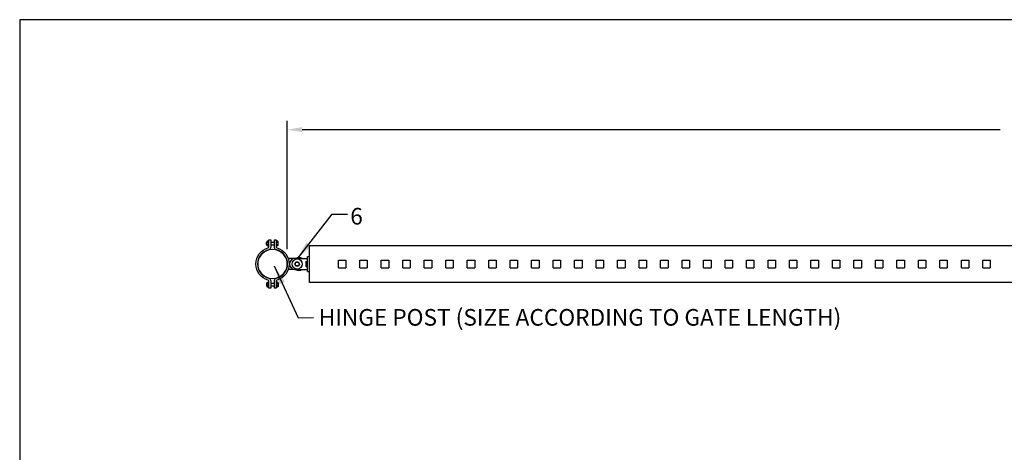
# Model space of a CAD drawing. Units: inches. Extents: x 0 to 864, y -141 to 435.
# Drawn here: x 0 to 250, y 325 to 435 of the extents above; entities that cross this region are included whole.
import ezdxf
from ezdxf.enums import TextEntityAlignment as Align

# ---------------------------------------------------------------- set-up
doc = ezdxf.new("R2010")
doc.units = ezdxf.units.IN
doc.header["$LTSCALE"] = 24
doc.header["$MEASUREMENT"] = 0
doc.header["$PDMODE"] = 3
for name, color, linetype in [('DIMENSIONS', 4, 'Continuous'), ('FRAME', 201, 'Continuous'), ('HINGE', 242, 'Continuous'), ('INTERNAL', 30, 'Continuous'), ('POST', 9, 'Continuous'), ('TEXT', 2, 'Continuous'), ('TITLE', 61, 'Continuous')]:
    doc.layers.add(name, color=color, linetype=linetype)
doc.styles.add('DIMENSIONS', font='simplex.shx', dxfattribs={"height": 4})
doc.styles.add('TEXT', font='simplex.shx', dxfattribs={"height": 4})
doc.dimstyles.new('DIMENSIONS', dxfattribs={"dimscale": 48, "dimtxt": 0.078125, "dimasz": 0.078125, "dimexe": 0.046875, "dimexo": 0.078125, "dimgap": 0.046875, "dimtad": 0, "dimdec": 4, "dimzin": 3, "dimdsep": 46, "dimlunit": 4, "dimtxsty": 'DIMENSIONS', "dimcen": 0.046875, "dimadec": 0, "dimazin": 0, "dimtfac": 2.3, "dimtdec": 4, "dimtofl": 0, "dimtmove": 0, "dimatfit": 0, "dimfxl": 1, "dimfrac": 2, "dimtolj": 1, "dimtzin": 3, "dimarcsym": 0})
doc.dimstyles.new('TEXT', dxfattribs={"dimscale": 48, "dimtxt": 0.078125, "dimasz": 0.078125, "dimexe": 0.046875, "dimexo": 0.078125, "dimgap": 0.046875, "dimtad": 0, "dimdec": 4, "dimzin": 3, "dimdsep": 46, "dimlunit": 4, "dimtxsty": 'TEXT', "dimcen": 0.046875, "dimadec": 0, "dimazin": 0, "dimtfac": 2.3, "dimtdec": 4, "dimtofl": 0, "dimtmove": 0, "dimatfit": 0, "dimfxl": 1, "dimfrac": 2, "dimtolj": 1, "dimtzin": 3, "dimarcsym": 0})

# ---------------------------------------------------------------- blocks, each defined once
blk = doc.blocks.new('*D11')
at = {"color": 0, "linetype": 'ByBlock', "lineweight": -2, "ltscale": 0.25}
for p, q in [((67.92, 376.96), (67.92, 409.55)), ((519.09, 377.04), (519.09, 409.55)), ((71.67, 407.3), (248.85, 407.3)), ((515.34, 407.3), (338.15, 407.3))]:
    blk.add_line(p, q, dxfattribs=at)
at = {"color": 0, "linetype": 'ByBlock', "ltscale": 0.25}
for points in [[(67.92, 407.3), (71.67, 406.68), (71.67, 407.93)], [(519.09, 407.3), (515.34, 406.68), (515.34, 407.93)]]:
    blk.add_solid(points, dxfattribs=at)
at = {"layer": 'DEFPOINTS', "color": 0, "linetype": 'ByBlock', "ltscale": 0.25}
for p in [(67.92, 373.21), (519.09, 373.29)]:
    blk.add_point(p, dxfattribs=at)
at = {"color": 0, "linetype": 'ByBlock', "lineweight": -2, "ltscale": 0.25, "insert": (293.5, 407.3), "char_height": 4, "attachment_point": 5, "style": 'DIMENSIONS'}
blk.add_mtext('A = CLEAR OPENING WIDTH', dxfattribs=at)

msp = doc.modelspace()

# ---------------------------------------------------------------- linework, layer by layer
at = {"layer": 'FRAME'}
for p, q in [((73.5435, 377.89574), (515.38813, 377.89574)), ((73.5435, 368.52074), (73.5435, 377.89574)), ((515.38813, 368.52074), (73.5435, 368.52074))]:
    msp.add_line(p, q, dxfattribs=at)
at = {"layer": 'HINGE'}
for p, q in [((62.64507, 378.65057), (62.76225, 378.76776)), ((62.64507, 378.18133), (62.64507, 378.65057)), ((62.76225, 378.06414), (62.64507, 378.18133)), ((62.76225, 377.95926), (62.76225, 378.87264)), ((62.87944, 379.02487), (63.231, 379.02487)), ((62.87944, 378.72041), (63.231, 378.72041)), ((62.87944, 378.11149), (63.231, 378.11149)), ((62.87944, 377.80702), (63.231, 377.80702)), ((63.69975, 378.76776), (64.63725, 378.76776)), ((63.69975, 378.06414), (64.63725, 378.06414)), ((65.4704, 379.02487), (65.106, 379.02487)), ((65.4704, 378.72041), (65.106, 378.72041)), ((65.4704, 378.11149), (65.106, 378.11149)), ((65.4704, 377.80702), (65.106, 377.80702)), ((65.58759, 377.95926), (65.58759, 378.87264)), ((73.07475, 375.08324), (73.5435, 375.08324)), ((73.07475, 371.33324), (73.07475, 375.08324)), ((73.5435, 371.33324), (73.5435, 375.08324)), ((68.28186, 374.14535), (68.28186, 374.61449)), ((70.03701, 374.61449), (68.28186, 374.61449)), ((69.87136, 374.61449), (73.07475, 374.61449)), ((72.59317, 373.66494), (72.59317, 372.75155)), ((72.71036, 373.81717), (73.07475, 373.81717)), ((72.71036, 373.51271), (73.07475, 373.51271)), ((72.71036, 372.90378), (73.07475, 372.90378)), ((72.71036, 372.59932), (73.07475, 372.59932)), ((68.28186, 371.80199), (68.28186, 372.27114)), ((70.03701, 371.80199), (68.28186, 371.80199)), ((69.87136, 371.80199), (73.07475, 371.80199)), ((73.07475, 371.33324), (73.5435, 371.33324)), ((62.76225, 368.35235), (62.64507, 368.23516)), ((62.64507, 368.23516), (62.64507, 367.76592)), ((62.64507, 367.76592), (62.76225, 367.64873)), ((62.76225, 368.45723), (62.76225, 367.54385)), ((62.87944, 368.60946), (63.231, 368.60946)), ((62.87944, 368.305), (63.231, 368.305)), ((62.87944, 367.69608), (63.231, 367.69608)), ((62.87944, 367.39162), (63.231, 367.39162)), ((63.69975, 368.35235), (64.63725, 368.35235)), ((63.69975, 367.64873), (64.63725, 367.64873)), ((65.4704, 368.60946), (65.106, 368.60946)), ((65.4704, 368.305), (65.106, 368.305)), ((65.4704, 367.69608), (65.106, 367.69608)), ((65.4704, 367.39162), (65.106, 367.39162)), ((65.58759, 368.45723), (65.58759, 367.54385))]:
    msp.add_line(p, q, dxfattribs=at)
for points in [[(63.18939, 369.58832, -0.338796584), (63.69975, 368.92158), (63.69975, 367.07951), (63.231, 367.07951), (63.231, 368.92158, 0.338796584), (63.067, 369.13583, -0.76545442), (63.067, 377.28066, 0.338796584), (63.231, 377.49491), (63.231, 379.33698), (63.69975, 379.33698), (63.69975, 377.49491, -0.338796584), (63.18939, 376.82817, 0.76545442)], [(65.14762, 376.82817, -0.338796584), (64.63725, 377.49491), (64.63725, 379.33698), (65.106, 379.33698), (65.106, 377.49491, 0.338796584), (65.27001, 377.28066, -0.76545442), (65.27001, 369.13583, 0.338796584), (65.106, 368.92158), (65.106, 367.07951), (64.63725, 367.07951), (64.63725, 368.92158, -0.338796584), (65.14762, 369.58832, 0.76545442)]]:
    msp.add_lwpolyline(points, format="xyb", close=True, dxfattribs=at)
msp.add_lwpolyline([(71.02224, 373.20824), (70.71777, 372.6809), (70.10885, 372.6809), (69.80439, 373.20824), (70.10885, 373.73559), (70.71777, 373.73559)], close=True, dxfattribs=at)
for radius in [1.28906, 0.48622]:
    msp.add_circle((70.41331, 373.20824), radius, dxfattribs=at)
for centre, radius, start, end in [((62.91972, 378.87264), 0.15747, 104.8218211, 255.1781789), ((63.21636, 378.41595), 0.4541, 137.8965511, 222.1034489), ((62.91972, 377.95926), 0.15747, 104.8218211, 255.1781789), ((65.43012, 378.87264), 0.15747, 284.8218211, 75.1781789), ((65.13349, 378.41595), 0.4541, 317.8965511, 42.1034489), ((65.43012, 377.95926), 0.15747, 284.8218211, 75.1781789), ((70.88206, 373.20824), 1.64062, 58.9972809, 121.0027191), ((69.87136, 373.20824), 1.40625, 90, 270), ((72.75064, 373.66494), 0.15747, 104.8218211, 255.1781789), ((73.04727, 373.20824), 0.4541, 137.8965511, 222.1034489), ((72.75064, 372.75155), 0.15747, 104.8218211, 255.1781789), ((70.88206, 373.20824), 1.64062, 238.9972809, 301.0027191), ((62.91972, 368.45723), 0.15747, 104.8218211, 255.1781789), ((63.21636, 368.00054), 0.4541, 137.8965511, 222.1034489), ((62.91972, 367.54385), 0.15747, 104.8218211, 255.1781789), ((65.43012, 368.45723), 0.15747, 284.8218211, 75.1781789), ((65.13349, 368.00054), 0.4541, 317.8965511, 42.1034489), ((65.43012, 367.54385), 0.15747, 284.8218211, 75.1781789)]:
    msp.add_arc(centre, radius, start, end, dxfattribs=at)
at = {"layer": 'INTERNAL'}
for p, q in [((80.87072, 372.26324), (80.87072, 374.15324)), ((80.87072, 374.15324), (82.76072, 374.15324)), ((82.76072, 374.15324), (82.76072, 372.26324)), ((86.32259, 372.26324), (86.32259, 374.15324)), ((86.32259, 374.15324), (88.21259, 374.15324)), ((88.21259, 374.15324), (88.21259, 372.26324)), ((91.77446, 372.26324), (91.77446, 374.15324)), ((91.77446, 374.15324), (93.66446, 374.15324)), ((93.66446, 374.15324), (93.66446, 372.26324)), ((97.22634, 372.26324), (97.22634, 374.15324)), ((97.22634, 374.15324), (99.11634, 374.15324)), ((99.11634, 374.15324), (99.11634, 372.26324)), ((102.67821, 372.26324), (102.67821, 374.15324)), ((102.67821, 374.15324), (104.56821, 374.15324)), ((104.56821, 374.15324), (104.56821, 372.26324)), ((108.13008, 372.26324), (108.13008, 374.15324)), ((108.13008, 374.15324), (110.02008, 374.15324)), ((110.02008, 374.15324), (110.02008, 372.26324)), ((113.58195, 372.26324), (113.58195, 374.15324)), ((113.58195, 374.15324), (115.47195, 374.15324)), ((115.47195, 374.15324), (115.47195, 372.26324)), ((119.03382, 372.26324), (119.03382, 374.15324)), ((119.03382, 374.15324), (120.92382, 374.15324)), ((120.92382, 374.15324), (120.92382, 372.26324)), ((124.48569, 372.26324), (124.48569, 374.15324)), ((124.48569, 374.15324), (126.37569, 374.15324)), ((126.37569, 374.15324), (126.37569, 372.26324)), ((129.93756, 372.26324), (129.93756, 374.15324)), ((129.93756, 374.15324), (131.82756, 374.15324)), ((131.82756, 374.15324), (131.82756, 372.26324)), ((135.38943, 372.26324), (135.38943, 374.15324)), ((135.38943, 374.15324), (137.27943, 374.15324)), ((137.27943, 374.15324), (137.27943, 372.26324)), ((140.84131, 372.26324), (140.84131, 374.15324)), ((140.84131, 374.15324), (142.73131, 374.15324)), ((142.73131, 374.15324), (142.73131, 372.26324)), ((146.29318, 372.26324), (146.29318, 374.15324)), ((146.29318, 374.15324), (148.18318, 374.15324)), ((148.18318, 374.15324), (148.18318, 372.26324)), ((151.74505, 372.26324), (151.74505, 374.15324)), ((151.74505, 374.15324), (153.63505, 374.15324)), ((153.63505, 374.15324), (153.63505, 372.26324)), ((157.19692, 372.26098), (157.19692, 374.15098)), ((157.19692, 374.15098), (159.08692, 374.15098)), ((159.08692, 374.15098), (159.08692, 372.26098)), ((162.66277, 372.26324), (162.66277, 374.15324)), ((162.66277, 374.15324), (164.55277, 374.15324)), ((164.55277, 374.15324), (164.55277, 372.26324)), ((168.11465, 372.26324), (168.11465, 374.15324)), ((168.11465, 374.15324), (170.00465, 374.15324)), ((170.00465, 374.15324), (170.00465, 372.26324)), ((173.56652, 372.26324), (173.56652, 374.15324)), ((173.56652, 374.15324), (175.45652, 374.15324)), ((175.45652, 374.15324), (175.45652, 372.26324)), ((179.01839, 372.26033), (179.01839, 374.15033)), ((179.01839, 374.15033), (180.90839, 374.15033)), ((180.90839, 374.15033), (180.90839, 372.26033)), ((184.47026, 372.26324), (184.47026, 374.15324)), ((184.47026, 374.15324), (186.36026, 374.15324)), ((186.36026, 374.15324), (186.36026, 372.26324)), ((189.92213, 372.26324), (189.92213, 374.15324)), ((189.92213, 374.15324), (191.81213, 374.15324)), ((191.81213, 374.15324), (191.81213, 372.26324)), ((195.374, 372.26324), (195.374, 374.15324)), ((195.374, 374.15324), (197.264, 374.15324)), ((197.264, 374.15324), (197.264, 372.26324)), ((200.82587, 372.26324), (200.82587, 374.15324)), ((200.82587, 374.15324), (202.71587, 374.15324)), ((202.71587, 374.15324), (202.71587, 372.26324)), ((206.27775, 372.25952), (206.27775, 374.14952)), ((206.27775, 374.14952), (208.16775, 374.14952)), ((208.16775, 374.14952), (208.16775, 372.25952)), ((211.72962, 372.26324), (211.72962, 374.15324)), ((211.72962, 374.15324), (213.61962, 374.15324)), ((213.61962, 374.15324), (213.61962, 372.26324)), ((217.18149, 372.26324), (217.18149, 374.15324)), ((217.18149, 374.15324), (219.07149, 374.15324)), ((219.07149, 374.15324), (219.07149, 372.26324)), ((222.63336, 372.26324), (222.63336, 374.15324)), ((222.63336, 374.15324), (224.52336, 374.15324)), ((224.52336, 374.15324), (224.52336, 372.26324)), ((228.08523, 372.26324), (228.08523, 374.15324)), ((228.08523, 374.15324), (229.97523, 374.15324)), ((229.97523, 374.15324), (229.97523, 372.26324)), ((233.5371, 372.26324), (233.5371, 374.15324)), ((233.5371, 374.15324), (235.4271, 374.15324)), ((235.4271, 374.15324), (235.4271, 372.26324)), ((238.98897, 372.26324), (238.98897, 374.15324)), ((238.98897, 374.15324), (240.87897, 374.15324)), ((240.87897, 374.15324), (240.87897, 372.26324)), ((244.44085, 372.26324), (244.44085, 374.15324)), ((244.44085, 374.15324), (246.33085, 374.15324)), ((246.33085, 374.15324), (246.33085, 372.26324)), ((80.87072, 372.26324), (82.76072, 372.26324)), ((86.32259, 372.26324), (88.21259, 372.26324)), ((91.77446, 372.26324), (93.66446, 372.26324)), ((97.22634, 372.26324), (99.11634, 372.26324)), ((102.67821, 372.26324), (104.56821, 372.26324)), ((108.13008, 372.26324), (110.02008, 372.26324)), ((113.58195, 372.26324), (115.47195, 372.26324)), ((119.03382, 372.26324), (120.92382, 372.26324)), ((124.48569, 372.26324), (126.37569, 372.26324)), ((129.93756, 372.26324), (131.82756, 372.26324)), ((135.38943, 372.26324), (137.27943, 372.26324)), ((140.84131, 372.26324), (142.73131, 372.26324)), ((146.29318, 372.26324), (148.18318, 372.26324)), ((151.74505, 372.26324), (153.63505, 372.26324)), ((157.19692, 372.26098), (159.08692, 372.26098)), ((162.66277, 372.26324), (164.55277, 372.26324)), ((168.11465, 372.26324), (170.00465, 372.26324)), ((173.56652, 372.26324), (175.45652, 372.26324)), ((179.01839, 372.26033), (180.90839, 372.26033)), ((184.47026, 372.26324), (186.36026, 372.26324)), ((189.92213, 372.26324), (191.81213, 372.26324)), ((195.374, 372.26324), (197.264, 372.26324)), ((200.82587, 372.26324), (202.71587, 372.26324)), ((206.27775, 372.25952), (208.16775, 372.25952)), ((211.72962, 372.26324), (213.61962, 372.26324)), ((217.18149, 372.26324), (219.07149, 372.26324)), ((222.63336, 372.26324), (224.52336, 372.26324)), ((228.08523, 372.26324), (229.97523, 372.26324)), ((233.5371, 372.26324), (235.4271, 372.26324)), ((238.98897, 372.26324), (240.87897, 372.26324)), ((244.44085, 372.26324), (246.33085, 372.26324))]:
    msp.add_line(p, q, dxfattribs=at)
at = {"layer": 'POST'}
msp.add_circle((64.1685, 373.20824), 3.75, dxfattribs=at)
at = {"layer": 'TITLE'}
msp.add_lwpolyline([(0, -140.81214), (864, -140.81214), (864, 435.18786), (0, 435.18786)], close=True, dxfattribs=at)

# ---------------------------------------------------------------- texts
at = {"layer": 'TEXT', "style": 'TEXT'}
for s, p in [('6', (83.8919, 385.32507)), ('HINGE POST (SIZE ACCORDING TO GATE LENGTH)', (75.89187, 359.67594))]:
    msp.add_text(s, height=4.21875, dxfattribs=at).set_placement(p, align=Align.MIDDLE_LEFT)

# ---------------------------------------------------------------- dimensions: what is measured, and where the dimension line sits
at = {"layer": 'DIMENSIONS'}
dim = msp.add_linear_dim(base=(519.09038, 407.30441), p1=(67.9185, 373.20824), p2=(519.09038, 373.28867), text='A = CLEAR OPENING WIDTH', dimstyle='DIMENSIONS', dxfattribs=at)
dim.commit()
dim.dimension.update_dxf_attribs({"geometry": '*D11', "text_midpoint": (293.50444, 407.30441)})

# ---------------------------------------------------------------- leaders
at = {"layer": 'TEXT', "linetype": 'Continuous', "ltscale": 0.25}
for points in [[(70.44868, 374.46419), (79.28543, 385.8734), (83.19327, 385.89259)], [(64.61453, 372.7138), (70.6727, 359.59136), (74.58055, 359.61055)]]:
    msp.add_leader(points, dimstyle='TEXT', override={"dimasz": 0.1}, dxfattribs=at)

doc.saveas('drawing.dxf')
